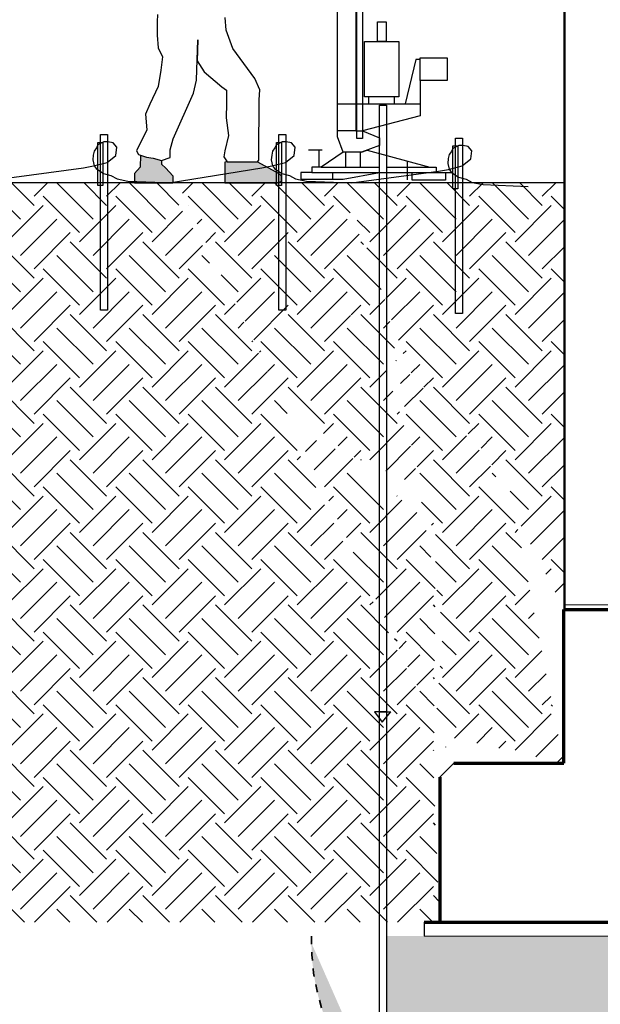
# Model space of a CAD drawing. Units: metres. Extents: x 6 to 397, y 6 to 105.
# Drawn here: x 266 to 273, y 86 to 98 of the extents above; entities that cross this region are included whole.
import ezdxf

# ---------------------------------------------------------------- set-up
doc = ezdxf.new("R2010")
doc.units = ezdxf.units.M
doc.linetypes.add('ALL_S16', pattern=[0.008, 0, -0.008])
doc.linetypes.add('CONTINUA', pattern=[0])
doc.layers.add('Standard', color=7, linetype='Continuous', lineweight=25)
doc.layers.add('Testo', color=5, linetype='Continuous')

# ---------------------------------------------------------------- blocks, each defined once
blk = doc.blocks.new('Prova DPM')
h = blk.add_hatch()
h.set_pattern_fill('ANSI36', color=251, scale=0.002519, style=0)
h.set_pattern_definition([(45, (-0.5269085, 0), (0.004240727, 0.01554933), [0.019990977, -0.003998195, 0, -0.003998195])])
h.paths.add_polyline_path([(1.436, 0), (1.457, 0), (1.485, 0.017), (1.485, 0.053), (1.485, 0.103), (1.455, 0.13), (1.161, 0.288), (0.745, 0.288), (0.712, 0.282), (0.712, 0)])
h.paths.add_polyline_path([(0, 0), (0, 0.096), (-0.096, 0.201), (-0.157, 0.257), (-0.155, 0.304), (-0.271, 0.339), (-0.365, 0.35), (-0.445, 0.378), (-0.448, 0.216), (-0.527, 0.129), (-0.527, 0)])
for p, q in [((2.691, 1.086), (2.691, 1.182)), ((3.035, 1.182), (3.035, 1.086)), ((2.512, 0.713), (2.6, 0.713)), ((2.336, 0.049), (2.836, 0.14)), ((-0.527, 0), (0, 0)), ((0.712, 0), (1.436, 0)), ((2.836, -7.256), (2.766, -7.256)), ((2.766, -7.256), (2.874, -7.398)), ((2.874, -7.398), (2.991, -7.256)), ((2.931, -7.256), (2.991, -7.256))]:
    blk.add_line(p, q)
for points in [[(2.523, 3.28), (2.6, 3.28), (2.6, 0.609), (2.523, 0.609)], [(2.259, 2.517), (2.512, 2.517), (2.512, 0.713), (2.259, 0.713)], [(2.806, 2.208), (2.926, 2.208), (2.926, 1.941), (2.806, 1.941)], [(2.628, 1.941), (3.101, 1.941), (3.101, 1.182), (2.628, 1.182)], [(3.394, 1.713), (3.765, 1.713), (3.765, 1.403), (3.394, 1.403)], [(2.836, 1.067), (2.931, 1.067), (2.931, -7.256), (2.836, -7.256)], [(2.836, -7.256), (2.931, -7.256), (2.931, -15.579), (2.836, -15.579)]]:
    blk.add_lwpolyline(points, close=True)
for points in [[(-0.212, 2.31), (-0.215, 2.209), (-0.217, 2.025), (-0.203, 1.85), (-0.144, 1.73), (-0.164, 1.546), (-0.203, 1.32), (-0.315, 1.079), (-0.377, 0.944), (-0.356, 0.727), (-0.501, 0.441), (-0.472, 0.388), (-0.365, 0.35), (-0.271, 0.339), (-0.158, 0.305), (-0.04, 0.348), (-0.04, 0.452), (0.001, 0.602), (0.281, 1.23), (0.322, 1.408), (0.343, 1.961), (0.332, 1.674), (0.43, 1.522), (0.672, 1.318), (0.734, 1.27), (0.734, 1.087), (0.73, 0.89), (0.763, 0.649), (0.714, 0.439), (0.714, 0.439), (0.697, 0.359), (0.745, 0.288), (1.161, 0.288), (1.178, 0.313), (1.178, 0.514), (1.184, 1.019), (1.184, 1.138), (1.194, 1.276), (1.122, 1.433), (0.822, 1.845), (0.731, 2.093), (0.719, 2.268)], [(3.394, 1.691), (3.336, 1.691), (3.187, 1.086)], [(3.394, 1.403), (3.394, 0.92), (2.6, 0.713), (2.836, 0.616), (2.836, 0.514), (2.587, 0.419), (2.337, 0.419), (2.259, 0.633), (2.259, 0.713)], [(2.259, 1.086), (3.394, 1.086)], [(1.863, 0.454), (2.049, 0.454)], [(2.337, 0.419), (2.037, 0.214), (1.906, 0.214), (1.906, 0.14), (3.837, 0.14)], [(2.008, 0.214), (2.008, 0.454)], [(2.37, 0.419), (2.37, 0.214)], [(2.575, 0.214), (2.575, 0.419)], [(2.587, 0.419), (2.666, 0.449), (3.526, 0.214)], [(-0.445, 0.378), (-0.448, 0.216), (-0.527, 0.129), (-0.527, 0)], [(-0.155, 0.306), (-0.157, 0.257), (-0.096, 0.201), (0, 0.096), (0, 0)], [(0.745, 0.288), (0.745, 0.288), (0.712, 0.282), (0.712, 0)], [(1.161, 0.288), (1.455, 0.13)], [(3.214, 0.299), (3.214, 0.042)], [(1.906, 0.14), (1.755, 0.14), (1.755, 0.049), (2.336, 0.049)], [(2.037, 0.214), (2.836, 0.214)], [(2.191, 0.14), (2.191, 0.049)], [(2.931, 0.214), (3.615, 0.214), (3.615, 0.14)], [(3.74, 0.14), (3.74, 0.036), (3.283, 0.036), (3.283, 0.14)], [(1.455, 0.13), (1.485, 0.103), (1.485, 0.053), (1.485, 0.017), (1.457, 0), (1.436, 0)]]:
    blk.add_lwpolyline(points)

msp = doc.modelspace()

# ---------------------------------------------------------------- hatches: boundary and pattern name
h = msp.add_hatch()
h.set_pattern_fill('EARTH', color=252, scale=0.1, angle=45, style=0)
h.set_pattern_definition([(45, (259.4091, 91.7967), (6e-17, 0.898026), [0.635, -0.635]), (45, (259.2407, 91.96506), (6e-17, 0.898026), [0.635, -0.635]), (45, (259.07235, 92.13344), (6e-17, 0.898026), [0.635, -0.635]), (135, (259.07235, 92.2457), (-0.898026, 6e-17), [0.635, -0.635]), (135, (259.2407, 92.4141), (-0.898026, 6e-17), [0.635, -0.635]), (135, (259.4091, 92.58246), (-0.898026, 6e-17), [0.635, -0.635])])
h.paths.add_polyline_path([(262.662, 92.915), (262.662, 92.815), (262.266, 91.524), (262.36, 90.308), (263.798, 87.314), (266.192, 87.314), (270.714, 87.314), (270.64, 89.032), (270.663, 92.179), (268.727, 93.821), (268.202, 94.98), (267.99, 95.164), (267.764, 95.717), (267.324, 96.454), (265.288, 96.454), (265.288, 94.98), (265.2, 94.98), (265.2, 96.454), (263.164, 96.454), (263.164, 94.98), (263.077, 94.98), (263.077, 96.454), (262.662, 96.454), (262.662, 96.386), (262.662, 94.55)])
h.paths.add_polyline_path([(269.447, 96.454), (267.471, 96.454), (270.888, 89.28), (268.908, 93.238), (268.908, 93.392), (270.515, 92.686), (270.159, 93.81), (269.965, 94.386), (269.535, 94.904), (271.208, 93.21), (272.249, 91.182), (272.256, 94.289), (272.256, 96.454), (269.534, 96.454), (270.336, 94.136), (271.57, 92.729), (272.249, 89.28), (270.652, 89.648), (270.757, 90.961), (270.04, 95.062)])
h.paths.add_polyline_path([(262.662, 94.55), (262.662, 96.454), (259.409, 96.454), (260.869, 93.415), (261.164, 92.8), (261.285, 92.267), (261.538, 91.9), (261.917, 91.231), (262.107, 90.835), (262.659, 92.917), (262.662, 92.915), (262.662, 93.115)])
h.paths.add_polyline_path([(262.665, 93.971), (262.646, 93.971), (262.646, 95.448), (262.611, 95.448), (262.646, 94.71)], flags=16)
h.paths.add_polyline_path([(261.258, 93.034), (261.38, 92.964), (261.38, 93.444), (261.204, 93.412), (261.38, 93.204)], flags=16)
at = {"layer": 'Testo'}
h = msp.add_hatch(color=256, dxfattribs=at)
h.dxf.hatch_style = 1
h.set_gradient(color1=(255, 0, 0), tint=1, name='INVSPHERICAL')
edge = h.paths.add_edge_path()
edge.add_ellipse((273.122, 86.845), major_axis=(-3.962, 0.641), ratio=0.803232, start_angle=366.1203, end_angle=556.6459)
edge.add_line((277.066, 87.143), (275.653, 87.143))
edge.add_line((275.653, 87.143), (273.169, 87.143))
edge.add_line((273.169, 87.143), (273.159, 87.091))
edge.add_arc((273.122, 86.845), 0.249, 0, 81.3633, ccw=False)
edge.add_arc((273.122, 86.845), 0.249, -180, 0, ccw=False)
edge.add_arc((273.122, 86.845), 0.249, 89.6989, 180, ccw=False)
edge.add_line((273.123, 87.094), (273.132, 87.143))
edge.add_line((273.132, 87.143), (271.769, 87.143))
edge.add_line((271.769, 87.143), (270.521, 87.143))
edge.add_line((270.521, 87.143), (270.056, 87.143))
edge.add_line((270.056, 87.143), (270.056, 84.951))

# ---------------------------------------------------------------- linework, layer by layer
at = {"color": 4}
for p, q in [((270.714, 89.106), (270.888, 89.28)), ((270.521, 87.314), (270.521, 87.143))]:
    msp.add_line(p, q, dxfattribs=at)
for points in [[(265.23, 96.497), (265.23, 96.497), (266.308, 96.641), (266.431, 96.663), (266.599, 96.707), (266.706, 96.792), (266.719, 96.895), (266.675, 96.949), (266.608, 96.959), (266.561, 96.959), (266.486, 96.924), (266.467, 96.886), (266.441, 96.846), (266.429, 96.797), (266.422, 96.738), (266.441, 96.666), (266.464, 96.631), (266.556, 96.568), (266.647, 96.544), (266.723, 96.503), (266.858, 96.476), (267.414, 96.454)], [(267.367, 96.454), (267.367, 96.454), (268.515, 96.641), (268.638, 96.663), (268.805, 96.707), (268.913, 96.792), (268.926, 96.895), (268.882, 96.949), (268.814, 96.959), (268.767, 96.959), (268.693, 96.924), (268.674, 96.886), (268.647, 96.846), (268.636, 96.797), (268.628, 96.738), (268.647, 96.666), (268.67, 96.631), (268.762, 96.568), (268.854, 96.544), (268.93, 96.503), (269.065, 96.476), (269.621, 96.454)], [(269.621, 96.454), (269.621, 96.454), (270.7, 96.598), (270.823, 96.62), (270.99, 96.664), (271.098, 96.749), (271.11, 96.851), (271.067, 96.905), (270.999, 96.916), (270.952, 96.916), (270.878, 96.88), (270.858, 96.842), (270.832, 96.803), (270.82, 96.753), (270.813, 96.695), (270.832, 96.622), (270.855, 96.587), (270.947, 96.525), (271.039, 96.5), (271.115, 96.46), (271.25, 96.433), (271.806, 96.41)]]:
    msp.add_lwpolyline(points)
for points in [[(266.486, 96.954), (266.549, 96.954), (266.549, 96.423), (266.486, 96.423)], [(268.693, 96.954), (268.755, 96.954), (268.755, 96.423), (268.693, 96.423)], [(270.878, 96.91), (270.94, 96.91), (270.94, 96.379), (270.878, 96.379)]]:
    msp.add_lwpolyline(points, close=True)
at = {"layer": 'Standard', "color": 4, "linetype": 'CONTINUA', "lineweight": 50}
msp.add_line((272.256, 100.425), (272.256, 91.182), dxfattribs=at)
at = {"layer": 'Standard', "color": 7, "lineweight": 25, "ltscale": 0.03}
msp.add_line((272.256, 96.454), (259.409, 96.454), dxfattribs=at)
at = {"layer": 'Standard', "color": 7, "linetype": 'CONTINUA', "lineweight": 50}
msp.add_line((272.256, 91.24), (272.256, 92.102), dxfattribs=at)
at = {"layer": 'Standard', "color": 4, "linetype": 'CONTINUA', "lineweight": 70}
for p, q in [((272.249, 89.28), (272.249, 91.182)), ((272.249, 91.182), (282.8, 91.177)), ((270.888, 89.28), (272.249, 89.28)), ((270.714, 89.106), (270.714, 87.314)), ((270.521, 87.314), (275.653, 87.314))]:
    msp.add_line(p, q, dxfattribs=at)
at = {"layer": 'Standard', "color": 4, "linetype": 'CONTINUA', "lineweight": 18}
for p, q in [((272.256, 91.24), (282.8, 91.24)), ((270.521, 87.143), (271.769, 87.143)), ((271.769, 87.143), (275.653, 87.143))]:
    msp.add_line(p, q, dxfattribs=at)
at = {"layer": 'Standard', "color": 32, "linetype": 'ALL_S16', "lineweight": 35, "true_color": 0xcd6928}
msp.add_ellipse((273.122, 86.845), major_axis=(-3.962, 0.641), ratio=0.803232, start_param=6.390004, end_param=9.715303, dxfattribs=at)
at = {"layer": 'Testo', "color": 7}
for points in [[(266.517, 97.05), (266.604, 97.05), (266.604, 94.882), (266.517, 94.882)], [(268.723, 97.05), (268.81, 97.05), (268.81, 94.882), (268.723, 94.882)], [(270.908, 97.007), (270.995, 97.007), (270.995, 94.838), (270.908, 94.838)]]:
    msp.add_lwpolyline(points, close=True, dxfattribs=at)

# ---------------------------------------------------------------- block references
at = {"xscale": 0.9011223409864897, "yscale": 0.9011223409864897, "zscale": 0.9011223409864897}
msp.add_blockref('Prova DPM', (267.414, 96.454), dxfattribs=at)

doc.saveas('drawing.dxf')
